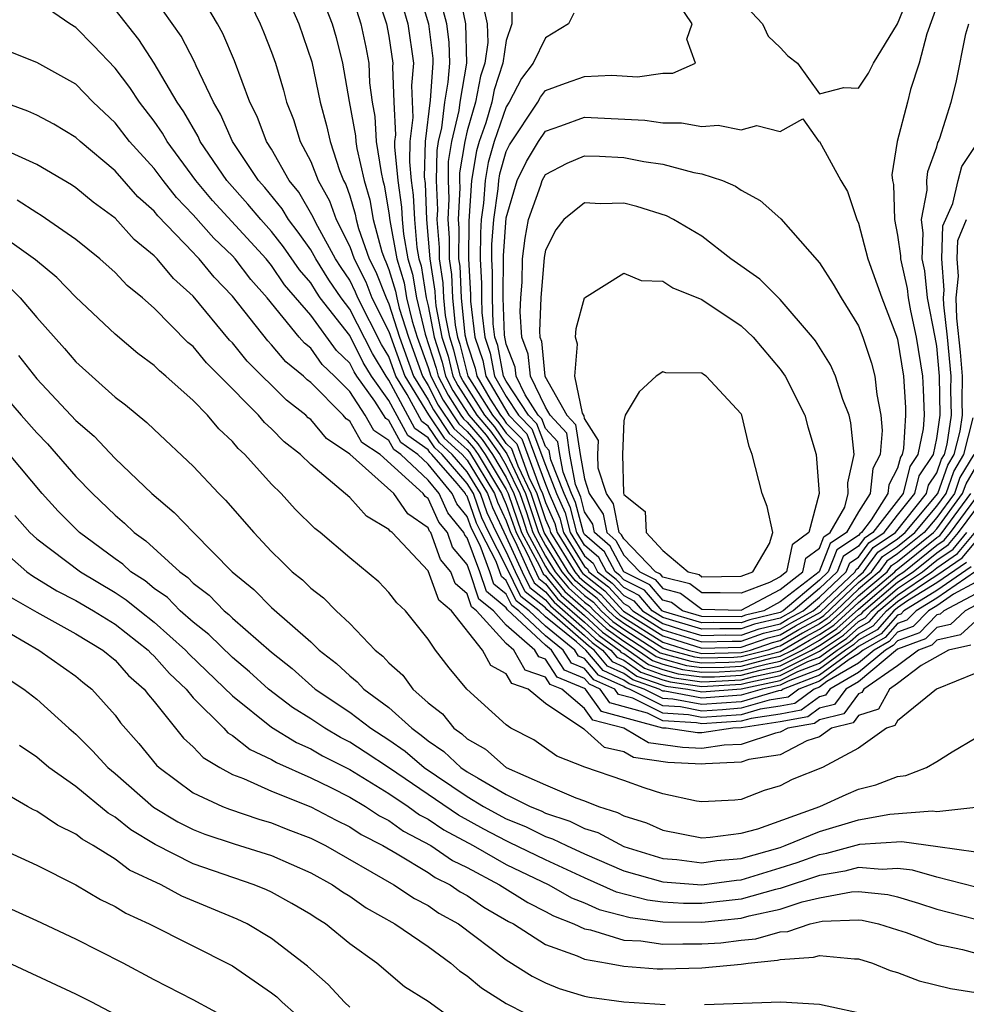
# Model space of a CAD drawing. Units: inches. Extents: x 2604000 to 2607000, y 1491000 to 1494000.
# Drawn here: x 2605240 to 2605289, y 1491511 to 1491561 of the extents above; entities that cross this region are included whole.
import ezdxf

# ---------------------------------------------------------------- set-up
doc = ezdxf.new("R2010")
doc.units = ezdxf.units.IN
doc.header["$MEASUREMENT"] = 0
doc.layers.add('LD26041491_2ft', color=242, linetype='Continuous')

msp = doc.modelspace()

# ---------------------------------------------------------------- linework, layer by layer
at = {"layer": 'LD26041491_2ft'}
for points, elevation in [([(2605288.522, 1491533.478), (2605287, 1491532.429), (2605285.508, 1491531.508), (2605285, 1491531.162), (2605284.808, 1491531), (2605283.96, 1491530.039), (2605283, 1491529.5), (2605282.737, 1491529.263), (2605282.337, 1491529), (2605281, 1491528.025), (2605279.404, 1491527.404), (2605279, 1491527.199), (2605278.068, 1491527), (2605277, 1491526.693), (2605275, 1491526.536), (2605273.103, 1491526.897), (2605273, 1491526.904), (2605272.807, 1491527), (2605271.473, 1491527.473), (2605271, 1491527.805), (2605270.178, 1491528.178), (2605269.493, 1491529), (2605269.206, 1491529.206), (2605267.072, 1491531.072), (2605267, 1491531.161), (2605265.969, 1491531.969), (2605265.466, 1491533), (2605265, 1491534.035), (2605264.499, 1491535), (2605264.019, 1491536.019), (2605263.675, 1491537), (2605263, 1491538.115), (2605262.234, 1491539), (2605261.585, 1491539.585), (2605261, 1491540.446), (2605260.675, 1491540.675), (2605259.935, 1491542.065), (2605259.361, 1491543), (2605259, 1491544), (2605258.625, 1491544.625), (2605257.416, 1491547), (2605257.299, 1491547.299), (2605257, 1491547.898), (2605256.551, 1491548.551), (2605256.276, 1491549), (2605255.358, 1491550.642), (2605255.175, 1491551), (2605255.13, 1491551.13), (2605254.398, 1491552.398), (2605253.906, 1491553), (2605253, 1491554.595), (2605252.74, 1491555), (2605252.265, 1491556.265), (2605251.892, 1491557), (2605251.111, 1491559.111), (2605250.516, 1491560.516), (2605250.243, 1491561), (2605249.041, 1491563.041)], 9544), ([(2605251.464, 1491563), (2605252.423, 1491561), (2605252.597, 1491560.597), (2605253, 1491559.565), (2605253.202, 1491559), (2605253.613, 1491557.613), (2605253.769, 1491557), (2605254.117, 1491556.117), (2605254.47, 1491555), (2605255, 1491553.973), (2605255.379, 1491553), (2605255.964, 1491551.964), (2605256.298, 1491551), (2605257, 1491549.629), (2605257.222, 1491549), (2605257.814, 1491547.814), (2605258.133, 1491547), (2605259, 1491545.282), (2605259.81, 1491543), (2605261.022, 1491541.022), (2605261.83, 1491539.83), (2605262.751, 1491539), (2605263, 1491538.713), (2605264.036, 1491537), (2605264.286, 1491536.286), (2605265, 1491534.794), (2605265.807, 1491533), (2605266.198, 1491532.198), (2605267, 1491531.57), (2605267.256, 1491531.256), (2605269, 1491529.737), (2605269.384, 1491529.384), (2605269.92, 1491529), (2605270.411, 1491528.411), (2605271, 1491528.143), (2605271.671, 1491527.671), (2605273, 1491527.2), (2605273.157, 1491527.157), (2605274.279, 1491527), (2605275, 1491526.863), (2605277, 1491527.018), (2605279, 1491527.445), (2605279.907, 1491527.907), (2605281, 1491528.332), (2605281.916, 1491529), (2605282.569, 1491529.431), (2605283, 1491529.819), (2605283.757, 1491530.243), (2605284.425, 1491531), (2605285, 1491531.487), (2605286.523, 1491532.523), (2605287, 1491532.818), (2605288.294, 1491533.706), (2605289, 1491534.551)], 9546), ([(2605253.533, 1491563), (2605254.391, 1491561), (2605255.061, 1491559.061), (2605255.486, 1491557), (2605255.81, 1491555.81), (2605255.988, 1491555), (2605256.481, 1491553.519), (2605256.683, 1491553), (2605256.797, 1491552.798), (2605257, 1491552.213), (2605257.277, 1491551.277), (2605257.325, 1491551), (2605257.447, 1491550.553), (2605257.994, 1491549), (2605258.33, 1491548.329), (2605258.85, 1491547), (2605259, 1491546.703), (2605259.542, 1491545), (2605260.26, 1491543), (2605261, 1491541.795), (2605261.272, 1491541.272), (2605262.075, 1491540.075), (2605263, 1491539.242), (2605263.112, 1491539.112), (2605264.398, 1491537), (2605264.554, 1491536.554), (2605265, 1491535.608), (2605265.209, 1491535), (2605265.451, 1491534.549), (2605266.148, 1491533), (2605266.428, 1491532.427), (2605267, 1491531.979), (2605267.44, 1491531.44), (2605269, 1491530.079), (2605269.562, 1491529.562), (2605270.346, 1491529), (2605270.643, 1491528.643), (2605271, 1491528.481), (2605271.87, 1491527.869), (2605273, 1491527.469), (2605273.369, 1491527.369), (2605275, 1491527.14), (2605277, 1491527.251), (2605277.338, 1491527.339), (2605279, 1491527.692), (2605280.41, 1491528.41), (2605281, 1491528.639), (2605281.495, 1491529), (2605282.402, 1491529.598), (2605283, 1491530.136), (2605283.553, 1491530.447), (2605284.041, 1491531), (2605285, 1491531.812), (2605286.747, 1491533), (2605287, 1491533.204), (2605288.065, 1491533.935), (2605289, 1491535.06)], 9548), ([(2605255.236, 1491563.236), (2605256.094, 1491561), (2605256.301, 1491560.301), (2605256.624, 1491559), (2605256.964, 1491557.036), (2605257.286, 1491555.286), (2605257.303, 1491555), (2605257.359, 1491554.641), (2605257.726, 1491553), (2605258.017, 1491552.017), (2605258.193, 1491551), (2605258.64, 1491549.36), (2605258.767, 1491549), (2605258.845, 1491548.845), (2605259, 1491548.448), (2605259.343, 1491547.343), (2605259.397, 1491547), (2605259.525, 1491546.475), (2605259.994, 1491545), (2605260.71, 1491543), (2605261, 1491542.527), (2605261.522, 1491541.522), (2605262.32, 1491540.321), (2605263, 1491539.708), (2605263.327, 1491539.327), (2605263.559, 1491539), (2605264.759, 1491537), (2605264.822, 1491536.822), (2605265, 1491536.443), (2605265.496, 1491535), (2605266.071, 1491533.928), (2605266.657, 1491532.657), (2605267, 1491532.388), (2605267.623, 1491531.623), (2605269, 1491530.421), (2605269.74, 1491529.74), (2605270.773, 1491529), (2605270.876, 1491528.876), (2605271, 1491528.82), (2605272.068, 1491528.068), (2605273, 1491527.738), (2605273.58, 1491527.58), (2605275, 1491527.381), (2605275.39, 1491527.389), (2605277, 1491527.483), (2605277.652, 1491527.652), (2605279, 1491527.939), (2605281, 1491528.947), (2605282.234, 1491529.765), (2605283, 1491530.455), (2605283.349, 1491530.651), (2605283.658, 1491531), (2605285, 1491532.137), (2605286.269, 1491533), (2605287, 1491533.589), (2605287.837, 1491534.163), (2605288.537, 1491535)], 9550), ([(2605258.211, 1491563), (2605258.883, 1491561), (2605259, 1491560.373), (2605259.204, 1491559), (2605259.187, 1491558.814), (2605259.245, 1491557), (2605259.329, 1491555.329), (2605259.29, 1491555), (2605259.284, 1491554.716), (2605259.46, 1491553), (2605259.644, 1491551.644), (2605259.672, 1491551), (2605259.74, 1491550.26), (2605259.965, 1491549), (2605260.21, 1491548.21), (2605260.401, 1491547), (2605260.852, 1491545.149), (2605261.411, 1491543.411), (2605261.514, 1491543), (2605262.022, 1491542.022), (2605262.683, 1491541), (2605262.811, 1491540.811), (2605263, 1491540.641), (2605263.758, 1491539.759), (2605264.295, 1491539), (2605265, 1491537.821), (2605265.389, 1491537), (2605265.807, 1491535.807), (2605266.07, 1491535), (2605267, 1491533.269), (2605267.168, 1491533), (2605267.99, 1491531.99), (2605269.059, 1491531.059), (2605270.096, 1491530.096), (2605271, 1491529.448), (2605271.705, 1491529), (2605272.465, 1491528.465), (2605273, 1491528.275), (2605274.003, 1491528.003), (2605275, 1491527.863), (2605275.882, 1491527.883), (2605277, 1491527.947), (2605278.279, 1491528.28), (2605279, 1491528.433), (2605280.114, 1491529), (2605281, 1491529.507), (2605281.899, 1491530.1), (2605283, 1491531.096), (2605285, 1491532.786), (2605285.314, 1491533), (2605287, 1491534.359), (2605287.38, 1491534.62), (2605287.698, 1491535), (2605289, 1491536.768)], 9554), ([(2605259.393, 1491563), (2605259.964, 1491561), (2605260.252, 1491559), (2605260.145, 1491557.855), (2605260.213, 1491556.213), (2605260.067, 1491555), (2605260.046, 1491553.954), (2605260.144, 1491553), (2605260.246, 1491552.246), (2605260.3, 1491551), (2605260.431, 1491549.569), (2605260.533, 1491549), (2605260.644, 1491548.643), (2605260.903, 1491547), (2605261, 1491546.601), (2605261.31, 1491545), (2605261.715, 1491543.715), (2605261.894, 1491543), (2605262.272, 1491542.272), (2605263.092, 1491541), (2605263.974, 1491539.974), (2605264.663, 1491539), (2605265, 1491538.436), (2605265.682, 1491537), (2605266.023, 1491536.023), (2605266.358, 1491535), (2605267, 1491533.804), (2605267.501, 1491533), (2605268.174, 1491532.174), (2605269, 1491531.45), (2605269.254, 1491531.254), (2605269.485, 1491531), (2605270.274, 1491530.274), (2605271, 1491529.753), (2605272.185, 1491529), (2605272.663, 1491528.663), (2605273, 1491528.544), (2605274.214, 1491528.214), (2605275, 1491528.103), (2605276.129, 1491528.129), (2605277, 1491528.179), (2605278.593, 1491528.593), (2605279, 1491528.68), (2605279.629, 1491529), (2605280.492, 1491529.508), (2605281, 1491529.785), (2605281.732, 1491530.268), (2605282.546, 1491531), (2605283, 1491531.434), (2605284.863, 1491533), (2605284.92, 1491533.079), (2605287, 1491534.744), (2605287.152, 1491534.848), (2605287.278, 1491535), (2605288.748, 1491537)], 9556), ([(2605260.428, 1491563), (2605261.021, 1491561), (2605261.24, 1491559.24), (2605261.247, 1491559), (2605261.101, 1491557.101), (2605260.845, 1491555), (2605260.808, 1491553.192), (2605260.848, 1491552.848), (2605260.928, 1491551), (2605261.088, 1491549), (2605261.344, 1491547.344), (2605261.358, 1491547), (2605261.4, 1491546.6), (2605261.71, 1491545), (2605262.019, 1491544.019), (2605262.274, 1491543), (2605262.522, 1491542.522), (2605263.493, 1491541), (2605264.19, 1491540.19), (2605265.022, 1491539.022), (2605265.974, 1491537), (2605266.239, 1491536.239), (2605266.645, 1491535), (2605267, 1491534.339), (2605267.834, 1491533), (2605268.358, 1491532.358), (2605269, 1491531.795), (2605269.448, 1491531.448), (2605269.856, 1491531), (2605270.452, 1491530.451), (2605271, 1491530.059), (2605272.666, 1491529), (2605272.862, 1491528.862), (2605274.425, 1491528.425), (2605275, 1491528.344), (2605276.376, 1491528.376), (2605277, 1491528.412), (2605279, 1491528.927), (2605280.312, 1491529.688), (2605281, 1491530.063), (2605281.565, 1491530.435), (2605282.192, 1491531), (2605283, 1491531.771), (2605284.461, 1491533), (2605284.688, 1491533.312), (2605285, 1491533.521), (2605286.838, 1491535), (2605287, 1491535.195), (2605288.324, 1491537), (2605288.5, 1491537.5), (2605289, 1491538.342)], 9558), ([(2605262.503, 1491563), (2605262.905, 1491561), (2605262.97, 1491559), (2605262.625, 1491557), (2605262.575, 1491556.575), (2605262.204, 1491555), (2605262.035, 1491553.965), (2605262.02, 1491553), (2605262.058, 1491552.058), (2605262.004, 1491551), (2605262.076, 1491550.076), (2605262.072, 1491549), (2605262.196, 1491548.196), (2605262.246, 1491547), (2605262.391, 1491545.609), (2605262.509, 1491545), (2605262.627, 1491544.627), (2605263.04, 1491543), (2605264.294, 1491541), (2605264.621, 1491540.62), (2605265, 1491540.084), (2605265.534, 1491539.534), (2605266.158, 1491537.842), (2605266.558, 1491537), (2605267, 1491535.67), (2605267.204, 1491535.204), (2605267.257, 1491535), (2605268.501, 1491533), (2605268.725, 1491532.725), (2605269, 1491532.484), (2605269.836, 1491531.836), (2605270.598, 1491531), (2605270.808, 1491530.807), (2605271, 1491530.67), (2605273, 1491529.408), (2605274.288, 1491529), (2605274.848, 1491528.848), (2605275, 1491528.826), (2605277, 1491528.876), (2605277.477, 1491529), (2605278.607, 1491529.393), (2605279, 1491529.487), (2605279.952, 1491530.048), (2605281, 1491530.618), (2605281.23, 1491530.77), (2605283, 1491532.446), (2605283.659, 1491533), (2605284.223, 1491533.777), (2605285, 1491534.298), (2605285.873, 1491535), (2605287, 1491536.353), (2605287.475, 1491537), (2605287.873, 1491538.127), (2605288.391, 1491539), (2605288.86, 1491540.861)], 9562), ([(2605257, 1491562.802), (2605257.572, 1491561), (2605257.82, 1491559.82), (2605257.969, 1491559), (2605258.014, 1491557.986), (2605258.143, 1491557), (2605258.274, 1491556.274), (2605258.346, 1491555), (2605258.595, 1491553.405), (2605258.686, 1491553), (2605258.758, 1491552.758), (2605259, 1491551.355), (2605259.049, 1491550.951), (2605259.397, 1491549), (2605259.776, 1491547.777), (2605259.899, 1491547), (2605260.188, 1491545.812), (2605260.446, 1491545), (2605261, 1491543.449), (2605261.134, 1491543), (2605261.772, 1491541.772), (2605262.566, 1491540.566), (2605263, 1491540.175), (2605263.543, 1491539.543), (2605263.927, 1491539), (2605265, 1491537.205), (2605265.097, 1491537), (2605265.783, 1491535), (2605266.692, 1491533.308), (2605266.886, 1491532.886), (2605267, 1491532.797), (2605267.807, 1491531.807), (2605269, 1491530.763), (2605269.918, 1491529.918), (2605271, 1491529.142), (2605271.224, 1491529), (2605272.267, 1491528.266), (2605273, 1491528.007), (2605273.791, 1491527.791), (2605275, 1491527.622), (2605275.636, 1491527.636), (2605277, 1491527.715), (2605277.966, 1491527.966), (2605279, 1491528.186), (2605280.599, 1491529), (2605281, 1491529.229), (2605282.067, 1491529.933), (2605283, 1491530.773), (2605283.146, 1491530.854), (2605283.274, 1491531), (2605285, 1491532.461), (2605285.792, 1491533), (2605287, 1491533.974), (2605287.608, 1491534.391), (2605288.117, 1491535), (2605289, 1491536.199)], 9552), ([(2605288.891, 1491539), (2605288.187, 1491537.813), (2605287.899, 1491537), (2605287, 1491535.774), (2605286.356, 1491535), (2605285, 1491533.909), (2605284.456, 1491533.544), (2605284.06, 1491533), (2605283, 1491532.109), (2605281.839, 1491531), (2605281.398, 1491530.603), (2605281, 1491530.341), (2605280.132, 1491529.868), (2605279, 1491529.201), (2605278.838, 1491529.162), (2605278.371, 1491529), (2605277, 1491528.644), (2605276.622, 1491528.622), (2605275, 1491528.585), (2605274.636, 1491528.636), (2605273.3, 1491529), (2605273, 1491529.095), (2605271, 1491530.364), (2605270.629, 1491530.63), (2605270.227, 1491531), (2605269.642, 1491531.642), (2605269, 1491532.139), (2605268.541, 1491532.541), (2605268.167, 1491533), (2605266.932, 1491535), (2605266.266, 1491537), (2605265.603, 1491538.398), (2605265.277, 1491539.278), (2605265, 1491539.564), (2605264.405, 1491540.405), (2605263.894, 1491541), (2605262.772, 1491542.772), (2605262.654, 1491543), (2605262.323, 1491544.323), (2605262.109, 1491545), (2605261.896, 1491546.105), (2605261.802, 1491547), (2605261.77, 1491547.77), (2605261.58, 1491549), (2605261.582, 1491549.582), (2605261.472, 1491551), (2605261.497, 1491551.497), (2605261.436, 1491553), (2605261.46, 1491554.54), (2605261.535, 1491555), (2605261.7, 1491555.7), (2605261.854, 1491557), (2605262.034, 1491558.034), (2605262.109, 1491559), (2605262.078, 1491560.078), (2605261.963, 1491561), (2605261.578, 1491562.422)], 9560), ([(2605265.268, 1491562.733), (2605265.29, 1491561), (2605265, 1491560.16), (2605264.827, 1491559), (2605264.373, 1491557.627), (2605264.256, 1491557), (2605263.948, 1491555.948), (2605263.619, 1491555), (2605263.48, 1491554.52), (2605263.223, 1491553), (2605263.078, 1491550.922), (2605263.068, 1491549), (2605263.171, 1491547.171), (2605263.175, 1491546.824), (2605263.393, 1491545), (2605263.797, 1491543.797), (2605263.945, 1491543), (2605265.121, 1491541), (2605266.046, 1491540.046), (2605266.445, 1491539), (2605267, 1491537.473), (2605267.186, 1491537), (2605267.738, 1491535.738), (2605267.929, 1491535), (2605269, 1491533.272), (2605269.146, 1491533.146), (2605269.223, 1491533), (2605270.224, 1491532.224), (2605271, 1491531.374), (2605271.249, 1491531.249), (2605271.459, 1491531), (2605273, 1491530.035), (2605275, 1491529.414), (2605276.54, 1491529.461), (2605277, 1491529.456), (2605278.146, 1491529.854), (2605279, 1491530.058), (2605279.592, 1491530.407), (2605280.681, 1491531), (2605281, 1491531.272), (2605282.835, 1491533), (2605282.881, 1491533.119), (2605283, 1491533.198), (2605283.758, 1491534.241), (2605284.89, 1491535), (2605286.472, 1491537), (2605286.577, 1491537.423), (2605287, 1491538.059), (2605287.246, 1491538.754), (2605287.392, 1491539), (2605287.524, 1491539.524), (2605287.747, 1491541), (2605287.724, 1491542.276), (2605287.733, 1491543), (2605287.55, 1491545), (2605287.358, 1491546.642), (2605287.344, 1491547), (2605287.386, 1491547.386), (2605287.251, 1491549), (2605287.312, 1491550.688), (2605287.821, 1491551.821), (2605288.091, 1491553), (2605288.28, 1491553.719), (2605289, 1491554.788)], 9566), ([(2605287, 1491561.919), (2605286.488, 1491560.488), (2605286.103, 1491559), (2605285.657, 1491557.657), (2605285.504, 1491557), (2605284.978, 1491555), (2605284.712, 1491553.288), (2605284.737, 1491553), (2605284.787, 1491552.787), (2605284.84, 1491551), (2605285, 1491550.206), (2605285.149, 1491549.15), (2605285.142, 1491549), (2605285.48, 1491547.48), (2605285.531, 1491547), (2605285.66, 1491546.34), (2605285.954, 1491545), (2605286.271, 1491543), (2605286.313, 1491542.313), (2605286.353, 1491541), (2605286.309, 1491540.309), (2605286.03, 1491539), (2605285.619, 1491538.381), (2605285.275, 1491537), (2605283.731, 1491535), (2605283.294, 1491534.706), (2605283, 1491534.302), (2605282.218, 1491533.782), (2605281.913, 1491533), (2605281, 1491532.14), (2605279.66, 1491531), (2605279, 1491530.63), (2605277.684, 1491530.316), (2605277, 1491530.078), (2605275.911, 1491530.089), (2605275, 1491530.061), (2605273, 1491530.662), (2605272.46, 1491531), (2605271.792, 1491531.792), (2605271, 1491532.188), (2605270.612, 1491532.613), (2605270.112, 1491533), (2605269.727, 1491533.727), (2605269, 1491534.358), (2605268.602, 1491535), (2605268.272, 1491536.272), (2605267.954, 1491537), (2605267.274, 1491538.726), (2605267.193, 1491539.193), (2605267, 1491539.401), (2605266.558, 1491540.558), (2605266.129, 1491541), (2605265, 1491542.744), (2605264.851, 1491543), (2605264.56, 1491544.56), (2605264.413, 1491545), (2605264.333, 1491545.667), (2605264.286, 1491547), (2605264.301, 1491548.301), (2605264.262, 1491549), (2605264.266, 1491549.735), (2605264.353, 1491551), (2605264.582, 1491552.582), (2605264.609, 1491553), (2605264.666, 1491553.334), (2605265, 1491554.481), (2605265.17, 1491554.831), (2605266.613, 1491557), (2605266.746, 1491557.255), (2605267, 1491557.594), (2605268.018, 1491557.982), (2605269, 1491558.315), (2605270.388, 1491558.388), (2605271.7, 1491558.3), (2605273, 1491558.488), (2605273.517, 1491558.483), (2605274.668, 1491559), (2605274.222, 1491560.221), (2605274.496, 1491561), (2605273.489, 1491562.511)], 9570), ([(2605277, 1491562.172), (2605278.086, 1491561), (2605278.378, 1491560.379), (2605279, 1491559.803), (2605279.38, 1491559.38), (2605279.876, 1491559), (2605281, 1491557.427), (2605282.243, 1491557.757), (2605283, 1491557.724), (2605283.515, 1491558.486), (2605283.773, 1491559), (2605285, 1491561.003), (2605285.568, 1491562.432)], 9572), ([(2605289, 1491532.467), (2605287.853, 1491531.853), (2605287, 1491531.262), (2605286.574, 1491531), (2605285.794, 1491530.205), (2605285, 1491529.913), (2605284.572, 1491529.428), (2605283.809, 1491529), (2605283, 1491528.323), (2605281.384, 1491527.384), (2605281, 1491527.104), (2605280.733, 1491527), (2605279.741, 1491526.259), (2605279, 1491526.124), (2605277.973, 1491525.973), (2605277, 1491525.694), (2605275, 1491525.555), (2605274.314, 1491525.686), (2605273, 1491525.768), (2605271.467, 1491526.533), (2605270.73, 1491526.73), (2605270.54, 1491527), (2605269.481, 1491527.481), (2605269, 1491528.058), (2605268.331, 1491528.331), (2605267.899, 1491529), (2605267, 1491529.732), (2605265.641, 1491531), (2605265.282, 1491531.281), (2605265, 1491531.858), (2605264.37, 1491532.37), (2605264.165, 1491533), (2605263.661, 1491534.34), (2605263.216, 1491535.216), (2605263, 1491535.831), (2605262.473, 1491536.473), (2605262.236, 1491537), (2605261, 1491538.497), (2605260.469, 1491539), (2605259.607, 1491539.607), (2605259, 1491540.729), (2605258.837, 1491540.837), (2605258.278, 1491541.722), (2605257.355, 1491543), (2605257.222, 1491543.222), (2605257, 1491543.667), (2605256.316, 1491544.316), (2605255, 1491546.109), (2605253.666, 1491547.666), (2605253, 1491548.663), (2605252.721, 1491549), (2605249.979, 1491551.979), (2605249.131, 1491553), (2605247.658, 1491555), (2605247.423, 1491555.423), (2605247, 1491556.029), (2605246.243, 1491557), (2605245.749, 1491557.749), (2605245, 1491558.74), (2605243.903, 1491559.903), (2605243, 1491560.816), (2605242.694, 1491561), (2605241, 1491562.159)], 9538), ([(2605288.751, 1491533.249), (2605287, 1491532.04), (2605285.315, 1491531), (2605285.159, 1491530.841), (2605285, 1491530.783), (2605284.165, 1491529.836), (2605283, 1491529.182), (2605282.904, 1491529.096), (2605281, 1491527.718), (2605279.155, 1491527), (2605279.066, 1491526.934), (2605278.908, 1491526.908), (2605277, 1491526.36), (2605275, 1491526.209), (2605273.507, 1491526.493), (2605273, 1491526.525), (2605272.048, 1491527), (2605271.274, 1491527.274), (2605271, 1491527.467), (2605269.946, 1491527.946), (2605269.067, 1491529), (2605268.588, 1491529.411), (2605267, 1491530.705), (2605266.684, 1491531), (2605265.74, 1491531.74), (2605265, 1491533.277), (2605264.105, 1491535), (2605263.751, 1491535.751), (2605263.314, 1491537), (2605263, 1491537.518), (2605261.716, 1491539), (2605261.339, 1491539.339), (2605261, 1491539.839), (2605260.319, 1491540.319), (2605259, 1491542.795), (2605258.852, 1491543), (2605258.157, 1491544.157), (2605257, 1491546.429), (2605256.554, 1491547), (2605255.921, 1491547.921), (2605255.259, 1491549), (2605255, 1491549.464), (2605254.367, 1491550.367), (2605253.868, 1491551), (2605253.549, 1491551.549), (2605252.649, 1491552.649), (2605252.333, 1491553), (2605250.998, 1491555), (2605250.389, 1491556.389), (2605250.025, 1491557), (2605249.147, 1491558.854), (2605249.061, 1491559.061), (2605248.377, 1491560.377), (2605247, 1491562.336)], 9542), ([(2605263.753, 1491562.248), (2605264.02, 1491561), (2605264.055, 1491560.055), (2605263.898, 1491559), (2605263.675, 1491558.325), (2605263.426, 1491557), (2605263, 1491555.543), (2605262.872, 1491555), (2605262.61, 1491553.39), (2605262.604, 1491553), (2605262.619, 1491552.619), (2605262.537, 1491551), (2605262.57, 1491550.571), (2605262.564, 1491549), (2605262.623, 1491548.623), (2605262.691, 1491547), (2605262.887, 1491545.113), (2605263, 1491544.653), (2605263.415, 1491543.415), (2605263.493, 1491543), (2605264.177, 1491541.823), (2605264.695, 1491541), (2605264.836, 1491540.836), (2605265, 1491540.604), (2605265.79, 1491539.79), (2605266.714, 1491537.286), (2605266.85, 1491537), (2605267, 1491536.548), (2605267.471, 1491535.471), (2605267.593, 1491535), (2605268.834, 1491533), (2605268.908, 1491532.908), (2605270.03, 1491532.03), (2605270.985, 1491530.986), (2605273, 1491529.722), (2605275, 1491529.09), (2605277, 1491529.145), (2605278.377, 1491529.624), (2605279, 1491529.773), (2605279.772, 1491530.228), (2605281.063, 1491530.937), (2605283, 1491532.783), (2605283.258, 1491533), (2605283.991, 1491534.009), (2605285, 1491534.686), (2605285.391, 1491535), (2605287.05, 1491537), (2605287.559, 1491538.441), (2605287.891, 1491539), (2605288.192, 1491540.192), (2605288.314, 1491541), (2605288.302, 1491541.698), (2605288.318, 1491543), (2605288.222, 1491544.222), (2605288.032, 1491545.967), (2605287.993, 1491547), (2605288.113, 1491548.113), (2605288.039, 1491549), (2605288.072, 1491549.928), (2605288.518, 1491551)], 9564), ([(2605288.979, 1491533.021), (2605287, 1491531.651), (2605285.945, 1491531), (2605285.477, 1491530.523), (2605285, 1491530.348), (2605284.368, 1491529.632), (2605283.242, 1491529), (2605283, 1491528.797), (2605282.516, 1491528.516), (2605281, 1491527.411), (2605279.944, 1491527), (2605279.404, 1491526.596), (2605278.441, 1491526.441), (2605277, 1491526.027), (2605276.052, 1491525.948), (2605275, 1491525.882), (2605273.91, 1491526.09), (2605273, 1491526.147), (2605271.29, 1491527), (2605271.076, 1491527.076), (2605271, 1491527.129), (2605269.713, 1491527.713), (2605269, 1491528.569), (2605268.694, 1491528.694), (2605268.496, 1491529), (2605267, 1491530.218), (2605266.162, 1491531), (2605265.511, 1491531.511), (2605265, 1491532.557), (2605264.755, 1491532.756), (2605264.48, 1491533.52), (2605263.711, 1491535), (2605263.484, 1491535.483), (2605263, 1491536.863), (2605262.938, 1491536.938), (2605262.91, 1491537), (2605262.485, 1491537.515), (2605261.198, 1491539), (2605261.094, 1491539.094), (2605261, 1491539.233), (2605259.963, 1491539.963), (2605259, 1491541.759), (2605258.104, 1491543), (2605257.69, 1491543.69), (2605257, 1491545.069), (2605255.492, 1491547), (2605255.291, 1491547.291), (2605255, 1491547.766), (2605254.431, 1491548.431), (2605253.617, 1491549.617), (2605253, 1491550.4), (2605252.451, 1491551), (2605251.796, 1491551.796), (2605250.719, 1491553), (2605249.35, 1491555), (2605249.244, 1491555.244), (2605248.518, 1491556.518), (2605248.182, 1491557), (2605247.002, 1491559.002), (2605246.211, 1491560.211), (2605245, 1491561.736)], 9540), ([(2605268.453, 1491561.547), (2605268.185, 1491561), (2605267, 1491560.297), (2605266.37, 1491559), (2605265.783, 1491558.217), (2605265.151, 1491557), (2605265, 1491556.772), (2605264.385, 1491555), (2605264.073, 1491553.927), (2605263.916, 1491553), (2605263.839, 1491551.84), (2605263.718, 1491551), (2605263.672, 1491550.328), (2605263.665, 1491549), (2605263.736, 1491547.736), (2605263.728, 1491547), (2605263.754, 1491546.246), (2605263.903, 1491545), (2605264.179, 1491544.179), (2605264.398, 1491543), (2605265, 1491541.965), (2605265.625, 1491541), (2605266.302, 1491540.302), (2605267, 1491538.447), (2605267.57, 1491537), (2605268.005, 1491536.005), (2605268.266, 1491535), (2605269, 1491533.815), (2605269.437, 1491533.436), (2605269.668, 1491533), (2605270.418, 1491532.418), (2605271, 1491531.781), (2605271.521, 1491531.521), (2605271.96, 1491531), (2605273, 1491530.348), (2605273.954, 1491530.046), (2605275, 1491529.738), (2605276.225, 1491529.775), (2605277, 1491529.767), (2605277.915, 1491530.085), (2605279, 1491530.344), (2605279.413, 1491530.587), (2605280.17, 1491531), (2605281, 1491531.706), (2605282.374, 1491533), (2605282.55, 1491533.45), (2605283, 1491533.75), (2605283.526, 1491534.474), (2605284.311, 1491535), (2605285, 1491535.899), (2605285.873, 1491537), (2605286.098, 1491537.902), (2605286.827, 1491539), (2605287, 1491539.812), (2605287.18, 1491541), (2605287.148, 1491543), (2605287, 1491544.533), (2605286.925, 1491545), (2605286.531, 1491547), (2605286.384, 1491548.384), (2605286.248, 1491549), (2605286.313, 1491550.313), (2605286.216, 1491551), (2605286.514, 1491552.514), (2605286.501, 1491553), (2605286.543, 1491553.457), (2605287, 1491554.722), (2605287.058, 1491554.942), (2605287.097, 1491555), (2605287.159, 1491555.159), (2605287.736, 1491557), (2605287.984, 1491558.016), (2605288.492, 1491560.492), (2605288.632, 1491561)], 9568), ([(2605289, 1491531.879), (2605287.356, 1491531), (2605287.17, 1491530.83), (2605287, 1491530.792), (2605286.112, 1491529.887), (2605285, 1491529.478), (2605284.776, 1491529.224), (2605284.376, 1491529), (2605283, 1491527.848), (2605281.54, 1491527), (2605281.312, 1491526.688), (2605281, 1491526.61), (2605280.078, 1491525.922), (2605279, 1491525.726), (2605277.506, 1491525.506), (2605277, 1491525.361), (2605275, 1491525.228), (2605274.718, 1491525.282), (2605273, 1491525.389), (2605272.223, 1491525.778), (2605270.294, 1491526.294), (2605269.795, 1491527), (2605269.249, 1491527.248), (2605269, 1491527.546), (2605267.968, 1491527.968), (2605267.301, 1491529), (2605267, 1491529.245), (2605265.052, 1491531.052), (2605265, 1491531.16), (2605263.985, 1491531.985), (2605263.654, 1491533), (2605263, 1491534.737), (2605262.879, 1491534.879), (2605262.836, 1491535), (2605262.008, 1491536.008), (2605261.562, 1491537), (2605261, 1491537.68), (2605259.609, 1491539), (2605259.252, 1491539.251), (2605259, 1491539.716), (2605258.226, 1491540.226), (2605257.784, 1491541), (2605257, 1491542.217), (2605256.223, 1491543), (2605255.595, 1491543.595), (2605255, 1491544.427), (2605254.686, 1491544.686), (2605254.419, 1491545), (2605252.781, 1491547), (2605251.941, 1491547.94), (2605251.142, 1491549), (2605251, 1491549.155), (2605250.044, 1491550.044), (2605249, 1491551.247), (2605248.135, 1491552.135), (2605247.455, 1491553), (2605247, 1491553.612), (2605245.748, 1491555), (2605245, 1491555.955), (2605243.89, 1491557), (2605243, 1491557.917), (2605241, 1491559.029), (2605239.593, 1491559.593)], 9536), ([(2605289, 1491531.292), (2605288.455, 1491531), (2605287.695, 1491530.305), (2605287, 1491530.15), (2605286.43, 1491529.57), (2605285, 1491529.044), (2605283, 1491527.374), (2605282.357, 1491527), (2605281.782, 1491526.218), (2605281, 1491526.021), (2605280.416, 1491525.584), (2605279, 1491525.327), (2605277, 1491525.028), (2605276.569, 1491525), (2605275, 1491524.759), (2605274.772, 1491524.771), (2605273.176, 1491525), (2605273, 1491525.011), (2605269.858, 1491525.858), (2605269.051, 1491527), (2605269, 1491527.035), (2605267.605, 1491527.605), (2605267, 1491528.541), (2605266.658, 1491528.658), (2605266.462, 1491529), (2605265, 1491530.273), (2605264.337, 1491531), (2605263.6, 1491531.6), (2605263.143, 1491533), (2605263, 1491533.38), (2605262.257, 1491534.257), (2605261.989, 1491535), (2605261.543, 1491535.543), (2605261, 1491536.751), (2605260.852, 1491536.851), (2605260.751, 1491537), (2605258.549, 1491539), (2605257.616, 1491539.616), (2605257, 1491540.693), (2605256.817, 1491540.817), (2605256.662, 1491541), (2605255, 1491542.676), (2605254.818, 1491542.818), (2605254.636, 1491543), (2605253.738, 1491543.738), (2605253, 1491544.608), (2605252.802, 1491544.802), (2605251, 1491547.092), (2605250.065, 1491548.065), (2605249.305, 1491549), (2605249.147, 1491549.147), (2605249, 1491549.317), (2605247.192, 1491551.192), (2605247, 1491551.436), (2605246.173, 1491552.173), (2605245, 1491553.498), (2605243.21, 1491555), (2605243, 1491555.197), (2605241.874, 1491555.874), (2605241, 1491556.343), (2605240.552, 1491556.552), (2605239, 1491557.1)], 9534), ([(2605289, 1491530.494), (2605288.22, 1491529.78), (2605287, 1491529.509), (2605286.748, 1491529.252), (2605286.063, 1491529), (2605285, 1491528.188), (2605283.278, 1491527), (2605283.179, 1491526.821), (2605283, 1491526.764), (2605282.253, 1491525.746), (2605281, 1491525.431), (2605280.753, 1491525.247), (2605279.394, 1491525), (2605279, 1491524.794), (2605278.757, 1491524.757), (2605277, 1491524.171), (2605276.133, 1491524.133), (2605275, 1491523.959), (2605274.012, 1491524.011), (2605272.26, 1491524.26), (2605271.008, 1491525), (2605269.422, 1491525.422), (2605269, 1491526.019), (2605267.836, 1491527), (2605267.242, 1491527.242), (2605267, 1491527.617), (2605265.971, 1491527.971), (2605265.379, 1491529), (2605265, 1491529.33), (2605263.478, 1491531), (2605263.214, 1491531.215), (2605263, 1491531.872), (2605262.393, 1491532.393), (2605262.172, 1491533), (2605261.634, 1491533.635), (2605261.142, 1491535), (2605261.078, 1491535.078), (2605261, 1491535.252), (2605259.959, 1491535.959), (2605259.254, 1491537), (2605257, 1491539.015), (2605255.816, 1491539.816), (2605255, 1491540.779), (2605254.875, 1491540.875), (2605254.756, 1491541), (2605253.765, 1491541.765), (2605251.761, 1491543.761), (2605251, 1491544.696), (2605250.846, 1491544.846), (2605249, 1491547.085), (2605247.989, 1491547.989), (2605247.146, 1491549), (2605247, 1491549.152), (2605245.984, 1491549.984), (2605245, 1491551.082), (2605243.889, 1491551.889), (2605243, 1491552.633), (2605242.778, 1491552.779), (2605241, 1491553.811), (2605239.499, 1491554.501)], 9532), ([(2605288.745, 1491529.255), (2605287.599, 1491529), (2605286.205, 1491528.205), (2605285, 1491527.284), (2605284.588, 1491527), (2605284.021, 1491525.979), (2605283, 1491525.651), (2605282.724, 1491525.276), (2605281.628, 1491525), (2605281, 1491524.565), (2605280.355, 1491524.355), (2605279, 1491523.646), (2605277.4, 1491523.4), (2605277, 1491523.267), (2605275.187, 1491523.187), (2605275, 1491523.158), (2605273.252, 1491523.252), (2605271.498, 1491523.498), (2605271, 1491523.792), (2605270.01, 1491524.01), (2605269, 1491524.939), (2605268.956, 1491524.956), (2605267, 1491526.271), (2605266.108, 1491527), (2605265.283, 1491527.283), (2605265, 1491527.776), (2605264.209, 1491528.209), (2605263.78, 1491529), (2605262.192, 1491531), (2605261.551, 1491531.551), (2605261, 1491533.046), (2605259.166, 1491535), (2605259.067, 1491535.067), (2605259, 1491535.166), (2605257.85, 1491535.85), (2605257, 1491536.793), (2605255, 1491538.487), (2605254.478, 1491539), (2605253.643, 1491539.643), (2605253, 1491540.314), (2605252.634, 1491540.634), (2605252.339, 1491541), (2605250.363, 1491543), (2605249.674, 1491543.674), (2605249, 1491544.509), (2605248.727, 1491544.727), (2605247, 1491546.48), (2605246.404, 1491547), (2605245.628, 1491547.628), (2605245, 1491548.303), (2605244.222, 1491549), (2605243, 1491549.988), (2605241.217, 1491551.217), (2605241, 1491551.341), (2605240.001, 1491552.001)], 9530), ([(2605289, 1491527.823), (2605286.981, 1491527), (2605285, 1491525.383), (2605284.863, 1491525.136), (2605284.438, 1491525), (2605283, 1491523.991), (2605281.16, 1491523), (2605279.61, 1491522.389), (2605279, 1491522.05), (2605278.187, 1491521.813), (2605277, 1491521.359), (2605276.678, 1491521.323), (2605275, 1491521.239), (2605274.72, 1491521.28), (2605273, 1491521.641), (2605272.047, 1491521.953), (2605271, 1491522.335), (2605269.016, 1491523.016), (2605267.574, 1491523.574), (2605266.403, 1491524.403), (2605265.236, 1491525), (2605265, 1491525.176), (2605262.98, 1491527), (2605262.084, 1491528.084), (2605261.374, 1491529), (2605261, 1491529.561), (2605259.842, 1491531), (2605259.408, 1491531.408), (2605259, 1491531.946), (2605258.479, 1491532.479), (2605257, 1491533.706), (2605255.484, 1491535), (2605255.206, 1491535.206), (2605254.204, 1491536.204), (2605253.484, 1491537), (2605253, 1491537.474), (2605251.627, 1491539), (2605251.293, 1491539.293), (2605251, 1491539.655), (2605250.298, 1491540.298), (2605249.725, 1491541), (2605249, 1491541.75), (2605247.603, 1491543), (2605247.268, 1491543.268), (2605247, 1491543.551), (2605246.158, 1491544.158), (2605245, 1491545.151), (2605243, 1491547.034), (2605242.033, 1491548.033), (2605240.938, 1491548.938), (2605238.594, 1491550.594)], 9528), ([(2605239.576, 1491547.576), (2605240.146, 1491547), (2605241, 1491546), (2605242.417, 1491544.417), (2605243, 1491543.735), (2605245, 1491541.933), (2605245.528, 1491541.528), (2605246.634, 1491540.634), (2605247, 1491540.273), (2605249, 1491538.396), (2605250.301, 1491537), (2605250.652, 1491536.652), (2605252.089, 1491535), (2605253, 1491534.034), (2605253.531, 1491533.531), (2605254.061, 1491533), (2605254.584, 1491532.584), (2605255, 1491532.165), (2605255.663, 1491531.663), (2605256.311, 1491531), (2605257, 1491530.353), (2605258.296, 1491529), (2605258.693, 1491528.693), (2605259, 1491528.349), (2605259.718, 1491527.718), (2605260.223, 1491527), (2605261, 1491526.309), (2605261.734, 1491525.734), (2605262.316, 1491525), (2605262.724, 1491524.724), (2605263, 1491524.465), (2605263.936, 1491523.935), (2605265, 1491522.988), (2605267, 1491522.103), (2605268.551, 1491521.449), (2605269, 1491521.293), (2605269.715, 1491521), (2605270.69, 1491520.69), (2605271, 1491520.521), (2605272.17, 1491520.17), (2605273, 1491519.788), (2605275, 1491519.408), (2605275.425, 1491519.426), (2605277, 1491519.632), (2605277.861, 1491519.861), (2605281.019, 1491521), (2605282.377, 1491521.623), (2605283, 1491521.883), (2605283.888, 1491522.112), (2605285, 1491522.538), (2605285.411, 1491522.589), (2605286.471, 1491523), (2605287, 1491523.301), (2605287.793, 1491523.793), (2605289, 1491524.508)], 9526), ([(2605240.062, 1491544.062), (2605241, 1491542.867), (2605243, 1491540.734), (2605243.926, 1491539.926), (2605245, 1491538.782), (2605246.889, 1491537), (2605248.031, 1491536.031), (2605249.005, 1491535), (2605250.991, 1491533), (2605252.089, 1491532.089), (2605253, 1491531.182), (2605255, 1491529.412), (2605255.435, 1491529), (2605256.316, 1491528.316), (2605257, 1491527.673), (2605257.379, 1491527.379), (2605257.718, 1491527), (2605259, 1491526.058), (2605260.162, 1491525), (2605260.654, 1491524.654), (2605261, 1491524.363), (2605261.813, 1491523.813), (2605262.678, 1491523), (2605263, 1491522.782), (2605263.556, 1491522.444), (2605265, 1491521.611), (2605266.224, 1491521), (2605266.774, 1491520.774), (2605267, 1491520.665), (2605268.254, 1491520.254), (2605269, 1491519.883), (2605269.67, 1491519.67), (2605271, 1491518.956), (2605273, 1491518.338), (2605273.715, 1491518.285), (2605275, 1491518.128), (2605275.767, 1491518.233), (2605277, 1491518.341), (2605279, 1491518.909), (2605279.26, 1491519), (2605281, 1491519.731), (2605283, 1491520.326), (2605284.605, 1491520.605), (2605286.784, 1491520.784), (2605287, 1491520.753), (2605289, 1491520.965)], 9524), ([(2605238.464, 1491543), (2605240.197, 1491541), (2605241, 1491540.095), (2605241.541, 1491539.541), (2605243, 1491537.875), (2605243.845, 1491537), (2605245, 1491535.892), (2605245.488, 1491535.488), (2605245.971, 1491535), (2605246.581, 1491534.581), (2605248.304, 1491533), (2605248.715, 1491532.715), (2605249, 1491532.42), (2605249.804, 1491531.804), (2605250.571, 1491531), (2605250.814, 1491530.814), (2605251, 1491530.627), (2605253, 1491528.891), (2605254.049, 1491528.049), (2605255.237, 1491527), (2605257, 1491525.819), (2605258.079, 1491525), (2605259, 1491524.404), (2605259.824, 1491523.824), (2605260.803, 1491523), (2605261.425, 1491522.575), (2605263, 1491521.511), (2605263.838, 1491521), (2605265, 1491520.37), (2605265.972, 1491519.972), (2605267, 1491519.473), (2605267.356, 1491519.356), (2605268.071, 1491519), (2605269, 1491518.578), (2605271, 1491517.72), (2605273, 1491517.144), (2605275, 1491516.997), (2605276.76, 1491517.24), (2605277, 1491517.261), (2605279, 1491517.859), (2605279.857, 1491518.143), (2605281, 1491518.549), (2605281.387, 1491518.613), (2605283.069, 1491519.069), (2605285.214, 1491519.214), (2605287.05, 1491518.95), (2605289, 1491518.692)], 9522), ([(2605289, 1491516.878), (2605287, 1491517.387), (2605285.753, 1491517.754), (2605285, 1491517.835), (2605284.213, 1491517.787), (2605283, 1491517.886), (2605282.304, 1491517.696), (2605281, 1491517.481), (2605279, 1491516.807), (2605278.755, 1491516.755), (2605277, 1491516.265), (2605275, 1491516.045), (2605274.05, 1491516.05), (2605273, 1491516.116), (2605272.215, 1491516.215), (2605270.629, 1491516.629), (2605269, 1491517.351), (2605267, 1491518.277), (2605265.17, 1491519.17), (2605265, 1491519.24), (2605263.844, 1491519.845), (2605262.551, 1491520.551), (2605259.032, 1491522.968), (2605257.787, 1491523.787), (2605257, 1491524.291), (2605256.529, 1491524.529), (2605255.718, 1491525), (2605255, 1491525.477), (2605254.066, 1491526.065), (2605252.841, 1491527), (2605251.881, 1491527.881), (2605251, 1491528.615), (2605249.8, 1491529.801), (2605249, 1491530.416), (2605248.336, 1491531), (2605247.679, 1491531.679), (2605247, 1491532.15), (2605246.534, 1491532.534), (2605245.816, 1491533), (2605245.395, 1491533.395), (2605245, 1491533.668), (2605243.189, 1491535), (2605242.101, 1491536.101), (2605241.279, 1491537), (2605239.6, 1491539)], 9520), ([(2605239.878, 1491535.878), (2605240.651, 1491535), (2605241, 1491534.691), (2605243.231, 1491533), (2605245, 1491531.942), (2605245.571, 1491531.571), (2605246.265, 1491531), (2605247, 1491530.426), (2605248.606, 1491529), (2605248.79, 1491528.79), (2605251, 1491526.653), (2605253, 1491525.056), (2605254.269, 1491524.269), (2605255, 1491523.946), (2605255.598, 1491523.598), (2605257, 1491522.891), (2605259, 1491521.662), (2605259.983, 1491521), (2605260.57, 1491520.571), (2605261, 1491520.348), (2605261.801, 1491519.801), (2605263.297, 1491519), (2605265, 1491518.044), (2605267.168, 1491517), (2605268.337, 1491516.337), (2605269, 1491516.079), (2605269.742, 1491515.742), (2605271.322, 1491515.322), (2605273, 1491515.11), (2605275, 1491515.093), (2605277, 1491515.298), (2605277.413, 1491515.413), (2605279, 1491515.75), (2605280.127, 1491516.127), (2605281, 1491516.329), (2605282.638, 1491516.638), (2605283, 1491516.654), (2605284.502, 1491516.502), (2605285, 1491516.386), (2605286.064, 1491516.065), (2605287, 1491515.754), (2605289, 1491515.243)], 9518), ([(2605239, 1491534.307), (2605240.492, 1491533), (2605240.784, 1491532.784), (2605242.027, 1491532.027), (2605243, 1491531.536), (2605243.903, 1491531), (2605245, 1491530.317), (2605246.691, 1491529), (2605246.837, 1491528.837), (2605247, 1491528.694), (2605247.792, 1491527.792), (2605248.628, 1491527), (2605249, 1491526.558), (2605250.555, 1491525), (2605250.769, 1491524.769), (2605251, 1491524.631), (2605251.91, 1491523.91), (2605253, 1491523.401), (2605253.248, 1491523.248), (2605255, 1491522.47), (2605256.032, 1491521.968), (2605257, 1491521.475), (2605257.802, 1491521), (2605258.526, 1491520.525), (2605259, 1491520.279), (2605259.739, 1491519.739), (2605261.144, 1491519), (2605262.245, 1491518.245), (2605263, 1491517.877), (2605264.658, 1491517), (2605266.091, 1491516.092), (2605267, 1491515.639), (2605267.408, 1491515.408), (2605268.458, 1491515), (2605269, 1491514.747), (2605269.305, 1491514.695), (2605271, 1491514.174), (2605271.87, 1491514.13), (2605273, 1491513.965), (2605274.017, 1491513.983), (2605275, 1491513.977), (2605275.963, 1491514.037), (2605277, 1491514.168), (2605277.759, 1491514.241), (2605279, 1491514.592), (2605279.383, 1491514.617), (2605280.528, 1491515), (2605281.135, 1491515.135), (2605283, 1491515.216), (2605283.196, 1491515.196), (2605284.03, 1491515), (2605285, 1491514.703), (2605285.438, 1491514.562), (2605287, 1491513.962), (2605288.312, 1491513.689), (2605289, 1491513.503)], 9516), ([(2605239.686, 1491531.686), (2605241, 1491530.93), (2605243, 1491529.828), (2605244.371, 1491529), (2605245, 1491528.478), (2605245.697, 1491527.697), (2605246.494, 1491527), (2605246.705, 1491526.705), (2605247, 1491526.362), (2605248.501, 1491524.501), (2605249, 1491524.052), (2605249.506, 1491523.506), (2605250.353, 1491523), (2605251, 1491522.645), (2605251.559, 1491522.441), (2605253, 1491521.789), (2605255, 1491520.988), (2605256.302, 1491520.302), (2605257, 1491519.957), (2605257.578, 1491519.578), (2605258.69, 1491519), (2605259.42, 1491518.58), (2605261, 1491517.622), (2605261.369, 1491517.369), (2605262.127, 1491517), (2605262.645, 1491516.645), (2605263, 1491516.445), (2605263.855, 1491515.855), (2605265.119, 1491515.119), (2605265.359, 1491515), (2605267, 1491513.954), (2605268.624, 1491513.377), (2605269, 1491513.201), (2605270.175, 1491513), (2605271, 1491512.833), (2605272.712, 1491512.712), (2605273, 1491512.699), (2605275, 1491512.747), (2605277, 1491512.944), (2605277.355, 1491513), (2605278.856, 1491513.144), (2605279, 1491513.185), (2605280.706, 1491513.294), (2605281, 1491513.393), (2605282.792, 1491513.208), (2605283, 1491513.221), (2605283.718, 1491513), (2605284.627, 1491512.626), (2605285, 1491512.524), (2605286.098, 1491512.098), (2605287.705, 1491511.705), (2605289, 1491511.49)], 9514), ([(2605239, 1491530.223), (2605241.109, 1491529), (2605243, 1491527.669), (2605243.36, 1491527.36), (2605243.815, 1491527), (2605245, 1491525.678), (2605245.283, 1491525.283), (2605246.216, 1491524.216), (2605247.119, 1491523.119), (2605247.251, 1491523), (2605249, 1491521.707), (2605250.488, 1491521), (2605250.858, 1491520.857), (2605252.357, 1491520.357), (2605253, 1491520.173), (2605253.833, 1491519.833), (2605255, 1491519.386), (2605255.763, 1491519), (2605259.255, 1491517), (2605260.305, 1491516.304), (2605261, 1491515.94), (2605261.557, 1491515.557), (2605262.549, 1491515), (2605265, 1491513.159), (2605266.328, 1491512.328), (2605267, 1491511.98), (2605267.701, 1491511.701), (2605269, 1491511.302), (2605269.248, 1491511.248), (2605271, 1491511.009), (2605273.121, 1491510.879)], 9512), ([(2605239.533, 1491527.533), (2605240.346, 1491527), (2605241, 1491526.481), (2605242.637, 1491525), (2605243, 1491524.693), (2605243.854, 1491523.854), (2605244.629, 1491523), (2605245, 1491522.69), (2605246.963, 1491520.963), (2605248.218, 1491520.219), (2605249, 1491519.824), (2605249.594, 1491519.595), (2605251.088, 1491519.088), (2605253, 1491518.493), (2605255, 1491517.616), (2605256.11, 1491517), (2605256.635, 1491516.635), (2605257, 1491516.41), (2605257.829, 1491515.829), (2605259.297, 1491515), (2605261, 1491513.84), (2605262.163, 1491513), (2605262.599, 1491512.598), (2605263, 1491512.353), (2605263.73, 1491511.73), (2605265, 1491510.928), (2605267, 1491509.91)], 9510), ([(2605262.175, 1491510.175), (2605261, 1491511.034), (2605259.79, 1491511.79), (2605258.374, 1491513), (2605257, 1491513.978), (2605255.752, 1491515), (2605255.286, 1491515.286), (2605255, 1491515.485), (2605254.045, 1491516.045), (2605253, 1491516.617), (2605252.743, 1491516.743), (2605252.114, 1491517), (2605249, 1491518.075), (2605247.055, 1491519.055), (2605245.806, 1491519.806), (2605245, 1491520.458), (2605244.655, 1491520.655), (2605243, 1491522.022), (2605241.612, 1491523), (2605241, 1491523.516), (2605240.112, 1491524.112)], 9508), ([(2605257, 1491510.74), (2605256.732, 1491511), (2605255.901, 1491511.901), (2605255, 1491512.679), (2605254.837, 1491512.837), (2605253, 1491514.255), (2605251.753, 1491515), (2605251.248, 1491515.248), (2605248.423, 1491516.424), (2605247.359, 1491517), (2605245.748, 1491517.748), (2605245, 1491518.305), (2605243.89, 1491519), (2605243.323, 1491519.324), (2605243, 1491519.592), (2605242.053, 1491520.053), (2605241, 1491520.76), (2605240.834, 1491520.833), (2605240.534, 1491521), (2605239, 1491521.89)], 9506), ([(2605238.938, 1491518.938), (2605241, 1491517.998), (2605243, 1491516.993), (2605244.252, 1491516.252), (2605245, 1491515.891), (2605245.548, 1491515.549), (2605246.75, 1491515), (2605251, 1491512.851), (2605253, 1491511.485), (2605253.269, 1491511.269), (2605253.546, 1491511), (2605255, 1491509.699)], 9504), ([(2605251, 1491510.03), (2605249, 1491511.117), (2605247, 1491512.146), (2605245.409, 1491513), (2605243, 1491514.22), (2605241, 1491515.16), (2605239, 1491516.068)], 9502), ([(2605245, 1491510.37), (2605243.808, 1491511), (2605243, 1491511.414), (2605239, 1491513.264)], 9500), ([(2605275.123, 1491510.877), (2605279.023, 1491511.023), (2605281, 1491510.896), (2605283.678, 1491510.322)], 9512)]:
    msp.add_lwpolyline(points, dxfattribs=dict(at, elevation=elevation))
for points, elevation in [([(2605267.639, 1491539.639), (2605267, 1491540.327), (2605266.814, 1491540.814), (2605266.634, 1491541), (2605265.961, 1491542.039), (2605265.496, 1491543), (2605265.451, 1491543.451), (2605265, 1491544.631), (2605264.912, 1491545.088), (2605264.845, 1491547), (2605264.859, 1491549.141), (2605265, 1491551.085), (2605265.556, 1491553), (2605266.027, 1491553.973), (2605266.645, 1491555), (2605267, 1491555.521), (2605267.791, 1491555.791), (2605269, 1491556.245), (2605272.084, 1491556.084), (2605273, 1491555.955), (2605273.948, 1491555.948), (2605275, 1491555.768), (2605275.835, 1491555.835), (2605277, 1491555.591), (2605277.811, 1491555.811), (2605279, 1491555.506), (2605280.155, 1491556.155), (2605280.977, 1491555), (2605281, 1491554.992), (2605282.105, 1491553), (2605282.443, 1491552.443), (2605282.912, 1491551), (2605283, 1491550.819), (2605283.481, 1491549), (2605284.187, 1491547), (2605284.95, 1491545.05), (2605285, 1491544.89), (2605285.296, 1491543), (2605285.394, 1491541.394), (2605285.406, 1491541), (2605285.296, 1491539.297), (2605285.233, 1491539), (2605285.14, 1491538.86), (2605285, 1491538.298), (2605284.553, 1491537.447), (2605284.504, 1491537), (2605283.654, 1491535.654), (2605283.152, 1491535), (2605283.061, 1491534.939), (2605283, 1491534.855), (2605281.886, 1491534.114), (2605281.452, 1491533), (2605281, 1491532.574), (2605279.15, 1491531), (2605279, 1491530.916), (2605277.454, 1491530.547), (2605277, 1491530.389), (2605275.597, 1491530.403), (2605275, 1491530.385), (2605273.037, 1491530.963), (2605272.96, 1491531), (2605272.063, 1491532.063), (2605271, 1491532.594), (2605270.807, 1491532.806), (2605270.557, 1491533), (2605270.018, 1491534.018), (2605269, 1491534.9), (2605268.938, 1491535), (2605268.539, 1491536.539), (2605268.338, 1491537), (2605267.908, 1491538.093), (2605267.737, 1491539)], 9572), ([(2605268.085, 1491540.085), (2605267.236, 1491541), (2605267, 1491541.419), (2605266.235, 1491543), (2605266.123, 1491544.122), (2605265.787, 1491545), (2605265.712, 1491546.288), (2605265.742, 1491547), (2605265.805, 1491547.805), (2605265.832, 1491549), (2605265.955, 1491550.045), (2605266.14, 1491551), (2605266.758, 1491552.758), (2605266.828, 1491553), (2605267, 1491553.308), (2605268.107, 1491553.893), (2605269, 1491554.265), (2605269.761, 1491554.238), (2605271, 1491554.169), (2605272.028, 1491553.972), (2605273, 1491553.828), (2605274.588, 1491553.411), (2605275, 1491553.34), (2605276.046, 1491553), (2605276.713, 1491552.713), (2605277, 1491552.505), (2605277.981, 1491551.981), (2605279.036, 1491551.035), (2605281, 1491548.796), (2605281.709, 1491547.709), (2605282.116, 1491547), (2605283, 1491545.565), (2605283.217, 1491545), (2605283.663, 1491543.663), (2605283.84, 1491543), (2605283.938, 1491542.062), (2605284.147, 1491541), (2605284.214, 1491540.214), (2605284.11, 1491539), (2605283.728, 1491538.272), (2605283.589, 1491537), (2605283, 1491536.068), (2605282.388, 1491535), (2605281.554, 1491534.446), (2605280.984, 1491533), (2605279, 1491531.455), (2605278.155, 1491531), (2605277.223, 1491530.777), (2605277, 1491530.7), (2605275, 1491530.708), (2605274.01, 1491531), (2605273.436, 1491531.436), (2605273, 1491531.546), (2605272.335, 1491532.335), (2605271, 1491533.003), (2605270.308, 1491534.308), (2605269.511, 1491535), (2605269.426, 1491535.426), (2605269, 1491536.059), (2605268.806, 1491536.806), (2605268.541, 1491537.459), (2605268.252, 1491539)], 9574), ([(2605269.24, 1491537), (2605269.948, 1491535.948), (2605270.136, 1491535), (2605270.599, 1491534.599), (2605271, 1491533.842), (2605271.817, 1491533), (2605272.606, 1491532.606), (2605273, 1491532.139), (2605273.909, 1491531.909), (2605275, 1491531.082), (2605277, 1491531.03), (2605279, 1491532.1), (2605280.155, 1491533), (2605280.302, 1491533.698), (2605281, 1491534.206), (2605281.223, 1491534.778), (2605281.557, 1491535), (2605282.305, 1491536.305), (2605282.473, 1491537), (2605282.451, 1491537.549), (2605282.779, 1491539), (2605282.606, 1491540.606), (2605282.516, 1491541), (2605282.203, 1491541.797), (2605281.828, 1491543), (2605281.57, 1491543.57), (2605280.805, 1491544.805), (2605280.656, 1491545), (2605279, 1491546.921), (2605277.957, 1491547.957), (2605276.473, 1491549), (2605275, 1491550.15), (2605273.552, 1491551), (2605273.194, 1491551.194), (2605271.67, 1491551.67), (2605271, 1491551.837), (2605269.814, 1491551.813), (2605269, 1491551.851), (2605267.932, 1491551), (2605267.523, 1491550.477), (2605267, 1491549.436), (2605266.929, 1491549.071), (2605266.769, 1491547), (2605266.698, 1491545.302), (2605266.715, 1491545), (2605266.794, 1491544.794), (2605266.974, 1491543), (2605268.096, 1491541), (2605268.531, 1491540.531), (2605268.766, 1491539), (2605269, 1491537.754)], 9576), ([(2605268.64, 1491544.64), (2605268.533, 1491545), (2605268.571, 1491545.429), (2605269.004, 1491546.996), (2605271, 1491548.262), (2605271.893, 1491547.893), (2605273, 1491547.858), (2605273.519, 1491547.519), (2605275, 1491546.912), (2605277, 1491545.569), (2605277.613, 1491545), (2605279, 1491543.349), (2605279.245, 1491543), (2605280.252, 1491541), (2605280.41, 1491540.41), (2605280.845, 1491539), (2605280.997, 1491536.996), (2605280.465, 1491535), (2605279.617, 1491534.383), (2605279.327, 1491533), (2605279, 1491532.746), (2605278.448, 1491532.448), (2605277, 1491531.901), (2605275.931, 1491531.93), (2605275, 1491531.915), (2605274.383, 1491532.383), (2605273, 1491532.732), (2605272.878, 1491532.878), (2605272.632, 1491533), (2605271, 1491534.681), (2605270.89, 1491534.889), (2605270.762, 1491535), (2605270.471, 1491536.47), (2605270.114, 1491537), (2605269.7, 1491538.3), (2605269.682, 1491539), (2605269.71, 1491539.71), (2605269, 1491540.828), (2605268.977, 1491540.977), (2605268.899, 1491541.101), (2605268.509, 1491543)], 9578), ([(2605274.289, 1491533), (2605274.857, 1491532.857), (2605275, 1491532.748), (2605277, 1491532.772), (2605277.604, 1491533), (2605278.453, 1491534.453), (2605278.627, 1491535), (2605278.332, 1491536.332), (2605278.079, 1491537), (2605277.569, 1491539), (2605277.404, 1491539.404), (2605277.036, 1491541), (2605277, 1491541.067), (2605275.217, 1491543), (2605275.083, 1491543.083), (2605275, 1491543.157), (2605273.161, 1491543.161), (2605273, 1491543.212), (2605272.651, 1491543), (2605271.797, 1491542.203), (2605271.068, 1491541), (2605271, 1491540.716), (2605270.931, 1491539), (2605270.982, 1491537.018), (2605271, 1491536.956), (2605272.088, 1491536.088), (2605272.144, 1491535), (2605273, 1491534.084)], 9580)]:
    msp.add_lwpolyline(points, close=True, dxfattribs=dict(at, elevation=elevation))

doc.saveas('drawing.dxf')
